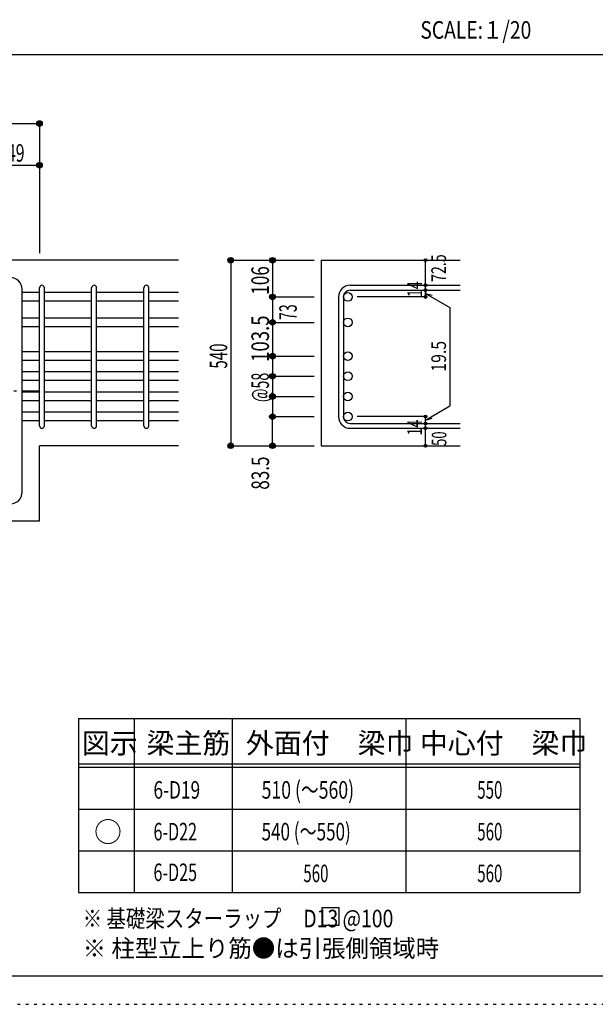
# Model space of a CAD drawing. Units: inches. Extents: x 94 to 8294, y 92 to 5852.
# Drawn here: x 4996 to 6651, y 92 to 2922 of the extents above; entities that cross this region are included whole.
import ezdxf

# ---------------------------------------------------------------- set-up
doc = ezdxf.new("R2010")
doc.units = ezdxf.units.IN
doc.header["$LTSCALE"] = 20
doc.header["$MEASUREMENT"] = 0
for name, pattern in [('CENTER', [12, 5, -0.8, 0.4, -0.8, 5]), ('DIVIDE', [13.2, 5, -0.8, 0.4, -0.8, 0.4, -0.8, 5]), ('DOT', [1.6, 0.4, -0.8, 0.4]), ('HIDDEN', [8, 1, -2, 2, -2, 1])]:
    doc.linetypes.add(name, pattern=pattern)
for name, color, linetype in [('098', 7, 'Continuous'), ('101', 7, 'Continuous'), ('102', 7, 'Continuous'), ('103', 7, 'Continuous'), ('104', 7, 'Continuous'), ('110', 7, 'Continuous'), ('111', 7, 'Continuous'), ('241', 7, 'Continuous'), ('250', 7, 'Continuous')]:
    doc.layers.add(name, color=color, linetype=linetype)
doc.styles.add('DRACAD', font='txt', dxfattribs={"width": 0.85, "bigfont": 'extfont2'})

msp = doc.modelspace()

# ---------------------------------------------------------------- linework, layer by layer
at = {"layer": '098', "color": 2, "linetype": 'Continuous'}
for p, q in [((5453.3, 2230.3), (4303.3, 2230.3)), ((5863, 2230.3), (6263, 2230.3)), ((5863, 2230.3), (5863, 1697.3)), ((5453.3, 1697.3), (5053.3, 1697.3)), ((5053.3, 1480.3), (5053.3, 1697.3)), ((5863, 1697.3), (6263, 1697.3)), ((5053.3, 1480.3), (4955.3, 1480.3))]:
    msp.add_line(p, q, dxfattribs=at)
at = {"layer": '101', "color": 7, "linetype": 'Continuous'}
msp.add_line((5003.3, 1563.8), (5003.3, 2146.8), dxfattribs=at)
for centre, start, end in [((4969.8, 2146.8), 0, 90), ((4969.8, 1563.8), 270, 0)]:
    msp.add_arc(centre, 33.5, start, end, dxfattribs=at)
at = {"layer": '102', "color": 7, "linetype": 'Continuous'}
for p, q in [((5053.3, 2137.3), (5003.3, 2137.3)), ((5203.3, 2137.3), (5067.3, 2137.3)), ((5353.3, 2137.3), (5217.3, 2137.3)), ((5453.3, 2137.3), (5367.3, 2137.3)), ((5053.3, 2112.3), (5003.3, 2112.3)), ((5203.3, 2112.3), (5067.3, 2112.3)), ((5353.3, 2112.3), (5217.3, 2112.3)), ((5453.3, 2112.3), (5367.3, 2112.3)), ((5053.3, 2064.3), (5003.3, 2064.3)), ((5053.3, 2039.3), (5003.3, 2039.3)), ((5203.3, 2064.3), (5067.3, 2064.3)), ((5203.3, 2039.3), (5067.3, 2039.3)), ((5353.3, 2064.3), (5217.3, 2064.3)), ((5353.3, 2039.3), (5217.3, 2039.3)), ((5453.3, 2064.3), (5367.3, 2064.3)), ((5453.3, 2039.3), (5367.3, 2039.3)), ((5053.3, 1967.3), (5003.3, 1967.3)), ((5203.3, 1967.3), (5067.3, 1967.3)), ((5353.3, 1967.3), (5217.3, 1967.3)), ((5453.3, 1967.3), (5367.3, 1967.3)), ((5053.3, 1942.3), (5003.3, 1942.3)), ((5203.3, 1942.3), (5067.3, 1942.3)), ((5353.3, 1942.3), (5217.3, 1942.3)), ((5453.3, 1942.3), (5367.3, 1942.3)), ((5053.3, 1909.3), (5003.3, 1909.3)), ((5203.3, 1909.3), (5067.3, 1909.3)), ((5353.3, 1909.3), (5217.3, 1909.3)), ((5453.3, 1909.3), (5367.3, 1909.3)), ((5053.3, 1884.3), (5003.3, 1884.3)), ((5203.3, 1884.3), (5067.3, 1884.3)), ((5353.3, 1884.3), (5217.3, 1884.3)), ((5453.3, 1884.3), (5367.3, 1884.3)), ((5053.3, 1851.3), (5003.3, 1851.3)), ((5203.3, 1851.3), (5067.3, 1851.3)), ((5353.3, 1851.3), (5217.3, 1851.3)), ((5453.3, 1851.3), (5367.3, 1851.3)), ((5053.3, 1826.3), (5003.3, 1826.3)), ((5203.3, 1826.3), (5067.3, 1826.3)), ((5353.3, 1826.3), (5217.3, 1826.3)), ((5453.3, 1826.3), (5367.3, 1826.3)), ((5053.3, 1793.3), (5003.3, 1793.3)), ((5203.3, 1793.3), (5067.3, 1793.3)), ((5353.3, 1793.3), (5217.3, 1793.3)), ((5453.3, 1793.3), (5367.3, 1793.3)), ((5053.3, 1768.3), (5003.3, 1768.3)), ((5203.3, 1768.3), (5067.3, 1768.3)), ((5353.3, 1768.3), (5217.3, 1768.3)), ((5453.3, 1768.3), (5367.3, 1768.3))]:
    msp.add_line(p, q, dxfattribs=at)
at = {"layer": '102', "color": 3, "linetype": 'Continuous'}
for centre in [(5939.5, 2124.8), (5939.5, 2051.8), (5939.5, 1954.8), (5939.5, 1896.8), (5939.5, 1838.8), (5939.5, 1780.8)]:
    msp.add_circle(centre, 12.5, dxfattribs=at)
at = {"layer": '103', "color": 7, "linetype": 'Continuous'}
for p, q in [((5053.3, 1754.3), (5053.3, 2151.3)), ((5053.3, 1754.3), (5053.3, 2150.9)), ((5053.3, 1754.3), (5053.3, 2150.9)), ((5053.3, 1754.3), (5053.3, 2150.9)), ((5067.3, 1754.3), (5067.3, 2151.3)), ((5067.3, 1754.3), (5067.3, 2150.9)), ((5067.3, 1754.3), (5067.3, 2150.9)), ((5067.3, 1754.3), (5067.3, 2150.9)), ((5203.3, 1754.3), (5203.3, 2151.3)), ((5217.3, 1754.3), (5217.3, 2151.3)), ((5353.3, 1754.3), (5353.3, 2151.3)), ((5367.3, 1754.3), (5367.3, 2151.3)), ((5946.5, 2158.3), (6263, 2158.3)), ((5913, 2124.8), (5913, 1780.8)), ((5927, 2124.8), (5927, 1780.8)), ((5946.5, 2144.3), (6263, 2144.3)), ((5946.5, 1761.3), (6263, 1761.3)), ((5946.5, 1747.3), (6263, 1747.3))]:
    msp.add_line(p, q, dxfattribs=at)
for centre, radius, start, end in [((5060.3, 2151.3), 7, 0, 180), ((5060.3, 2151.3), 7, 0, 180), ((5060.3, 2151.3), 7, 0, 180), ((5060.3, 2151.3), 7, 0, 180), ((5210.3, 2151.3), 7, 0, 180), ((5360.3, 2151.3), 7, 0, 180), ((5946.5, 2124.8), 33.5, 90, 180), ((5946.5, 2124.8), 19.5, 90, 180), ((5946.5, 1780.8), 33.5, 180, 270), ((5946.5, 1780.8), 19.5, 180, 270), ((5060.3, 1754.3), 7, 180, 0), ((5060.3, 1754.3), 7, 180, 0), ((5060.3, 1754.3), 7, 180, 0), ((5060.3, 1754.3), 7, 180, 0), ((5210.3, 1754.3), 7, 180, 0), ((5360.3, 1754.3), 7, 180, 0)]:
    msp.add_arc(centre, radius, start, end, dxfattribs=at)
at = {"layer": '104', "color": 7, "linetype": 'Continuous'}
for p, q in [((5914.9, 369.6), (5864.9, 369.6)), ((5864.9, 369.6), (5864.9, 319.6)), ((5914.9, 319.6), (5914.9, 369.6)), ((5864.9, 319.6), (5914.9, 319.6))]:
    msp.add_line(p, q, dxfattribs=at)
at = {"layer": '110', "color": 4, "linetype": 'Continuous'}
for p, q in [((4303.3, 2623.4), (5053.3, 2623.4)), ((5053.3, 2623.4), (5053.3, 2503.4)), ((4904.3, 2503.4), (5053.3, 2503.4)), ((5053.3, 2503.4), (5053.3, 2250.3)), ((5603, 2230.3), (5723, 2230.3)), ((5603, 2230.3), (5603, 1697.3)), ((5723, 2230.3), (5843, 2230.3)), ((5723, 2230.3), (5723, 2124.8)), ((6163, 2158.9), (6163, 2230.3)), ((6163, 2144.3), (6163, 2158.3)), ((5723, 2124.8), (5843, 2124.8)), ((5723, 2124.8), (5723, 2051.8)), ((6163, 2124.8), (5966.9, 2124.8)), ((6163, 2144.9), (6163, 2124.8)), ((6163, 2124.8), (6163, 2144.9)), ((6163, 2135.1), (6233, 2094.7)), ((6163, 2135.1), (6182.3, 2129.9)), ((6233, 2094.7), (6233, 1811.5)), ((5723, 2051.8), (5843, 2051.8)), ((5723, 2051.8), (5723, 1954.8)), ((5723, 1954.8), (5843, 1954.8)), ((5723, 1954.8), (5723, 1896.8)), ((5723, 1896.8), (5843, 1896.8)), ((5723, 1896.8), (5723, 1838.8)), ((5723, 1838.8), (5843, 1838.8)), ((5723, 1838.8), (5723, 1780.8)), ((6163, 1771.1), (6233, 1811.5)), ((5723, 1780.8), (5843, 1780.8)), ((5723, 1697.3), (5723, 1780.8)), ((6163, 1780.8), (5966.9, 1780.8)), ((6163, 1761.3), (6163, 1780.8)), ((6163, 1771.1), (6182.3, 1776.3)), ((6163, 1747.3), (6163, 1761.3)), ((6163, 1697.3), (6163, 1747.3)), ((5603, 1697.3), (5712.8, 1697.3)), ((5603, 1697.3), (5723, 1697.3)), ((5723, 1697.3), (5843, 1697.3))]:
    msp.add_line(p, q, dxfattribs=at)
at = {"layer": '110', "color": 4, "linetype": 'CENTER'}
msp.add_line((4303.3, 1855.3), (5053.3, 1855.3), dxfattribs=at)
at = {"layer": '110', "color": 4, "linetype": 'Continuous'}
for centre, radius in [((5053.3, 2623.4), 8), ((5053.3, 2623.4), 7.2), ((5053.3, 2623.4), 6.4), ((5053.3, 2623.4), 5.6), ((5053.3, 2623.4), 4.8), ((5053.3, 2623.4), 4), ((5053.3, 2623.4), 3.2), ((5053.3, 2623.4), 2.4), ((5053.3, 2623.4), 1.6), ((5053.3, 2623.4), 0.8), ((5053.3, 2503.4), 8), ((5053.3, 2503.4), 7.2), ((5053.3, 2503.4), 6.4), ((5053.3, 2503.4), 5.6), ((5053.3, 2503.4), 4.8), ((5053.3, 2503.4), 4), ((5053.3, 2503.4), 3.2), ((5053.3, 2503.4), 2.4), ((5053.3, 2503.4), 1.6), ((5053.3, 2503.4), 0.8), ((5603, 2230.3), 8), ((5603, 2230.3), 7.2), ((5603, 2230.3), 6.4), ((5603, 2230.3), 5.6), ((5723, 2230.3), 8), ((5723, 2230.3), 7.2), ((5723, 2230.3), 6.4), ((5723, 2230.3), 5.6), ((5603, 2230.3), 4.8), ((5603, 2230.3), 4), ((5603, 2230.3), 3.2), ((5603, 2230.3), 2.4), ((5603, 2230.3), 1.6), ((5603, 2230.3), 0.8), ((5723, 2230.3), 4.8), ((5723, 2230.3), 4), ((5723, 2230.3), 3.2), ((5723, 2230.3), 2.4), ((5723, 2230.3), 1.6), ((5723, 2230.3), 0.8), ((6163, 2230.3), 4), ((6163, 2230.3), 3.6), ((6163, 2230.3), 3.2), ((6163, 2230.3), 2.8), ((6163, 2230.3), 2.4), ((6163, 2230.3), 2), ((6163, 2230.3), 1.6), ((6163, 2230.3), 1.2), ((6163, 2230.3), 0.8), ((6163, 2230.3), 0.4), ((6163, 2158.3), 4), ((6163, 2158.3), 3.6), ((6163, 2158.3), 3.2), ((6163, 2158.3), 2.8), ((6163, 2158.3), 2.4), ((6163, 2158.3), 2), ((6163, 2158.3), 1.6), ((6163, 2158.3), 1.2), ((6163, 2158.3), 0.8), ((6163, 2158.3), 0.4), ((5723, 2124.8), 8), ((5723, 2124.8), 7.2), ((5723, 2124.8), 6.4), ((5723, 2124.8), 5.6), ((5723, 2124.8), 4.8), ((5723, 2124.8), 4), ((5723, 2124.8), 3.2), ((5723, 2124.8), 2.4), ((5723, 2124.8), 1.6), ((5723, 2124.8), 0.8), ((6163, 2144.3), 4), ((6163, 2124.8), 4), ((6163, 2144.3), 3.6), ((6163, 2124.8), 3.6), ((6163, 2144.3), 3.2), ((6163, 2124.8), 3.2), ((6163, 2144.3), 2.8), ((6163, 2124.8), 2.8), ((6163, 2144.3), 2.4), ((6163, 2124.8), 2.4), ((6163, 2144.3), 2), ((6163, 2124.8), 2), ((6163, 2144.3), 1.6), ((6163, 2124.8), 1.6), ((6163, 2144.3), 1.2), ((6163, 2124.8), 1.2), ((6163, 2144.3), 0.8), ((6163, 2124.8), 0.8), ((6163, 2144.3), 0.4), ((6163, 2124.8), 0.4), ((5723, 2051.8), 8), ((5723, 2051.8), 7.2), ((5723, 2051.8), 6.4), ((5723, 2051.8), 5.6), ((5723, 2051.8), 4.8), ((5723, 2051.8), 4), ((5723, 2051.8), 3.2), ((5723, 2051.8), 2.4), ((5723, 2051.8), 1.6), ((5723, 2051.8), 0.8), ((5723, 1954.8), 8), ((5723, 1954.8), 7.2), ((5723, 1954.8), 6.4), ((5723, 1954.8), 5.6), ((5723, 1954.8), 4.8), ((5723, 1954.8), 4), ((5723, 1954.8), 3.2), ((5723, 1954.8), 2.4), ((5723, 1954.8), 1.6), ((5723, 1954.8), 0.8), ((5723, 1896.8), 8), ((5723, 1896.8), 7.2), ((5723, 1896.8), 6.4), ((5723, 1896.8), 5.6), ((5723, 1896.8), 4.8), ((5723, 1896.8), 4), ((5723, 1896.8), 3.2), ((5723, 1896.8), 2.4), ((5723, 1896.8), 1.6), ((5723, 1896.8), 0.8), ((5723, 1838.8), 8), ((5723, 1838.8), 7.2), ((5723, 1838.8), 6.4), ((5723, 1838.8), 5.6), ((5723, 1838.8), 4.8), ((5723, 1838.8), 4), ((5723, 1838.8), 3.2), ((5723, 1838.8), 2.4), ((5723, 1838.8), 1.6), ((5723, 1838.8), 0.8), ((5723, 1780.8), 8), ((5723, 1780.8), 7.2), ((5723, 1780.8), 6.4), ((5723, 1780.8), 5.6), ((5723, 1780.8), 4.8), ((5723, 1780.8), 4), ((5723, 1780.8), 3.2), ((5723, 1780.8), 2.4), ((6163, 1780.8), 4), ((6163, 1780.8), 3.6), ((6163, 1780.8), 3.2), ((6163, 1780.8), 2.8), ((6163, 1780.8), 2.4), ((6163, 1780.8), 2), ((5723, 1780.8), 1.6), ((5723, 1780.8), 0.8), ((6163, 1761.3), 4), ((6163, 1761.3), 3.6), ((6163, 1761.3), 3.2), ((6163, 1761.3), 2.8), ((6163, 1761.3), 2.4), ((6163, 1761.3), 2), ((6163, 1780.8), 1.6), ((6163, 1761.3), 1.6), ((6163, 1780.8), 1.2), ((6163, 1761.3), 1.2), ((6163, 1780.8), 0.8), ((6163, 1761.3), 0.8), ((6163, 1780.8), 0.4), ((6163, 1761.3), 0.4), ((6163, 1747.3), 4), ((6163, 1747.3), 3.6), ((6163, 1747.3), 3.2), ((6163, 1747.3), 2.8), ((6163, 1747.3), 2.4), ((6163, 1747.3), 2), ((6163, 1747.3), 1.6), ((6163, 1747.3), 1.2), ((6163, 1747.3), 0.8), ((6163, 1747.3), 0.4), ((5603, 1697.3), 8), ((5603, 1697.3), 7.2), ((5603, 1697.3), 6.4), ((5603, 1697.3), 5.6), ((5603, 1697.3), 4.8), ((5603, 1697.3), 4), ((5603, 1697.3), 3.2), ((5603, 1697.3), 2.4), ((5603, 1697.3), 1.6), ((5603, 1697.3), 0.8), ((5723, 1697.3), 8), ((5723, 1697.3), 7.2), ((5723, 1697.3), 6.4), ((5723, 1697.3), 5.6), ((5723, 1697.3), 4.8), ((5723, 1697.3), 4), ((5723, 1697.3), 3.2), ((5723, 1697.3), 2.4), ((5723, 1697.3), 1.6), ((5723, 1697.3), 0.8), ((6163, 1697.3), 4), ((6163, 1697.3), 3.6), ((6163, 1697.3), 3.2), ((6163, 1697.3), 2.8), ((6163, 1697.3), 2.4), ((6163, 1697.3), 2), ((6163, 1697.3), 1.6), ((6163, 1697.3), 1.2), ((6163, 1697.3), 0.8), ((6163, 1697.3), 0.4)]:
    msp.add_circle(centre, radius, dxfattribs=at)
at = {"layer": '110', "color": 7, "linetype": 'Continuous'}
for p in [(5053.3, 2623.4), (5053.3, 2623.4), (5053.3, 2623.4), (5053.3, 2623.4), (5053.3, 2623.4), (5053.3, 2623.4), (5053.3, 2623.4), (5053.3, 2623.4), (5053.3, 2623.4), (5053.3, 2503.4), (5053.3, 2503.4), (5053.3, 2503.4), (5053.3, 2503.4), (5053.3, 2503.4), (5053.3, 2503.4), (5053.3, 2503.4), (5053.3, 2503.4), (5053.3, 2503.4), (5053.3, 2503.4), (5053.3, 2503.4), (5603, 2230.3), (5603, 2230.3), (5723, 2230.3), (5723, 2230.3), (5723, 2230.3), (6163, 2230.3), (6163, 2230.3), (6163, 2158.3), (6163, 2158.3), (5723, 2124.8), (5723, 2124.8), (5723, 2124.8), (5723, 2124.8), (5723, 2124.8), (6163, 2144.3), (6163, 2144.3), (6163, 2124.8), (6163, 2124.8), (5723, 2051.8), (5723, 2051.8), (5723, 2051.8), (5723, 2051.8), (5723, 2051.8), (5723, 2051.8), (5723, 1954.8), (5723, 1954.8), (5723, 1954.8), (5723, 1954.8), (5723, 1954.8), (5723, 1954.8), (5723, 1896.8), (5723, 1896.8), (5723, 1896.8), (5723, 1896.8), (5723, 1896.8), (5723, 1838.8), (5723, 1838.8), (5723, 1838.8), (5723, 1838.8), (5723, 1838.8), (5723, 1838.8), (5723, 1780.8), (5723, 1780.8), (5723, 1780.8), (5723, 1780.8), (5723, 1780.8), (6163, 1780.8), (6163, 1761.3), (6163, 1747.3), (5603, 1697.3), (5603, 1697.3), (5603, 1697.3), (5723, 1697.3), (5723, 1697.3), (6163, 1697.3)]:
    msp.add_point(p, dxfattribs=at)
at = {"layer": '111', "color": 3, "linetype": 'Continuous'}
for p, q in [((5165.1, 913), (5165.1, 413)), ((5165.1, 913), (6606.8, 913)), ((6606.8, 913), (6606.8, 413)), ((5165.1, 413), (6606.8, 413))]:
    msp.add_line(p, q, dxfattribs=at)
at = {"layer": '111', "color": 7, "linetype": 'Continuous'}
for p, q in [((5325.1, 913), (5325.1, 413)), ((5606.8, 913), (5606.8, 413)), ((6106.8, 913), (6106.8, 413)), ((5165.1, 783), (6606.8, 783)), ((5165.1, 773), (6606.8, 773)), ((5165.1, 653), (6606.8, 653)), ((5165.1, 533), (6606.8, 533))]:
    msp.add_line(p, q, dxfattribs=at)
at = {"layer": '241', "color": 2, "linetype": 'Continuous'}
msp.add_line((218.1, 2822), (6682.4, 2822), dxfattribs=at)
at = {"layer": '241', "color": 6, "linetype": 'Continuous'}
msp.add_line((8169.4, 173.2), (218.1, 173.2), dxfattribs=at)
at = {"layer": '250', "color": 172, "linetype": 'DOT'}
msp.add_line((93.7, 92), (8293.7, 92), dxfattribs=at)

# ---------------------------------------------------------------- texts
at = {"layer": '104', "color": 2, "linetype": 'CENTER', "style": 'DRACAD', "width": 0.805802}
msp.add_text('SCALE:１/20', height=50.42, dxfattribs=at).set_placement((6148.2, 2867))
at = {"layer": '104', "color": 2, "linetype": 'CENTER', "style": 'DRACAD'}
for s, height, p in [('梁主筋', 58.82, (5361, 813)), ('外面付\u3000梁巾', 58.82, (5646.8, 813)), ('中心付\u3000梁巾', 58.82, (6146.8, 813)), ('図示', 58.82, (5175.1, 813)), ('○', 58.8, (5210.1, 558))]:
    msp.add_text(s, height=height, dxfattribs=at).set_placement(p)
at = {"layer": '104', "color": 7, "linetype": 'Continuous', "style": 'DRACAD'}
for s, width, p in [('510 (～560)', 0.739464, (5691.8, 683)), ('560', 0.630742, (5811.8, 443)), ('※ 基礎梁スターラップ     D13 @100', 0.812646, (5177.5, 313.3))]:
    msp.add_text(s, height=50.42, dxfattribs=dict(at, width=width)).set_placement(p)
at = {"layer": '104', "color": 7, "linetype": 'CENTER', "style": 'DRACAD'}
for s, width, p in [('6-D19', 0.722448, (5381, 683)), ('550', 0.630742, (6311.8, 683)), ('6-D22', 0.674333, (5381, 563)), ('6-D25', 0.674333, (5381, 446.2))]:
    msp.add_text(s, height=50.42, dxfattribs=dict(at, width=width)).set_placement(p)
at = {"layer": '104', "color": 7, "linetype": 'DOT', "style": 'DRACAD'}
for s, width, p in [('540 (～550)', 0.712652, (5691.8, 563)), ('560', 0.630742, (6311.8, 563)), ('560', 0.630742, (6311.8, 443))]:
    msp.add_text(s, height=50.42, dxfattribs=dict(at, width=width)).set_placement(p)
at = {"layer": '104', "color": 7, "linetype": 'HIDDEN', "style": 'DRACAD', "width": 0.978515}
msp.add_text('※ 柱型立上り筋●は引張側領域時', height=50.42, dxfattribs=at).set_placement((5177.5, 227.7))
at = {"layer": '110', "color": 4, "linetype": 'DOT', "style": 'DRACAD', "width": 0.669291}
msp.add_text('149', height=50.42, dxfattribs=at).set_placement((4933.8, 2513.4))
at = {"layer": '110', "color": 4, "linetype": 'DIVIDE', "style": 'DRACAD'}
for s, width, p in [('72.5', 0.714071, (6221.8, 2167.8)), ('50', 0.650273, (6223.1, 1696.9))]:
    msp.add_text(s, height=42.02, rotation=90, dxfattribs=dict(at, width=width)).set_placement(p)
at = {"layer": '110', "color": 4, "linetype": 'DOT', "style": 'DRACAD'}
for s, height, width, p in [('106', 50.42, 0.714858, (5713, 2131.3)), ('14', 42.02, 0.713857, (6153, 2124.4)), ('73', 50.42, 0.595, (5793, 2058.3)), ('103.5', 50.42, 0.776762, (5713, 1938.2)), ('540', 50.42, 0.630742, (5593, 1918.8)), ('19.5', 42.02, 0.793333, (6221.9, 1910.1)), ('@58', 50.42, 0.595, (5713, 1822.8)), ('14', 42.02, 0.713857, (6152.6, 1726.6)), ('83.5', 50.42, 0.714071, (5713.3, 1570.8))]:
    msp.add_text(s, height=height, rotation=90, dxfattribs=dict(at, width=width)).set_placement(p)

doc.saveas('drawing.dxf')
